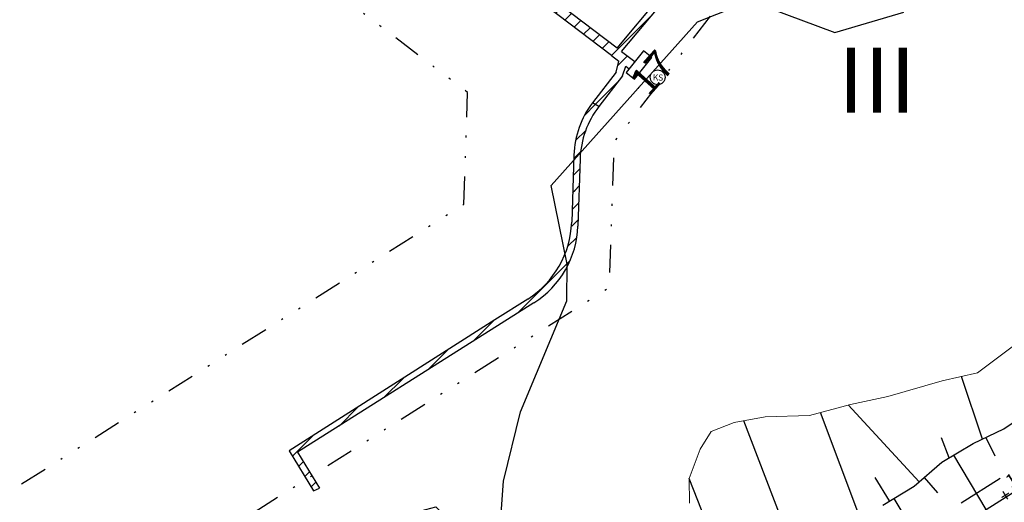
# Model space of a CAD drawing. Units: metres. Extents: x 140726 to 140913, y 6587219 to 6587404.
# Drawn here: x 140808 to 140861, y 6587304 to 6587330 of the extents above; entities that cross this region are included whole.
import ezdxf
from ezdxf.enums import TextEntityAlignment as Align

# ---------------------------------------------------------------- set-up
doc = ezdxf.new("R2010")
doc.units = ezdxf.units.M
for name, pattern in [('E.63-1-M$0$DASH2', [7.467132, 5.333666, -2.133466]), ('P-99-P-001$0$VNNP_ANVANDNGR_ALT2', [14.1, 5, -2, 0.1, -2, 5]), ('P-99-P-001$0$VNNP_EGENSKGR_ALT2', [12.2, 3, -2, 0.1, -2, 0.1, -2, 3])]:
    doc.linetypes.add(name, pattern=pattern)
for name, color, linetype in [('E.63-1-M$0$NEKTAB KABELSKÅP', 250, 'Continuous'), ('E.63-1-M$0$NEKTAB SCHAKT', 1, 'Continuous'), ('M-30-P-001$0$damm', 3, 'Continuous'), ('M-30-P-001$0$M-36-Mark', 4, 'Continuous'), ('M-31-P-001$0$M-251A_Projekterade_höjder', 1, 'Continuous'), ('P-01-P-001$0$Höjdbesiffring_1m_AP', 8, 'Continuous'), ('P-01-P-001$0$Höjdbesiffring_1m_TXT', 8, 'Continuous'), ('P-01-P-001$0$Höjdbesiffring_5m_AP', 8, 'Continuous'), ('P-01-P-001$0$Höjdkurva_1m', 8, 'Continuous'), ('P-01-P-001$0$Släntbeteckning', 8, 'Continuous'), ('P-01-P-001$0$Släntfot', 8, 'Continuous'), ('P-99-P-001$0$PL_T_META_EGENSKAP', 5, 'Continuous')]:
    doc.layers.add(name, color=color, linetype=linetype)
doc.layers.add('P-99-P-001$0$PL_L_ANVANDNINGSGRANS', color=6, linetype='P-99-P-001$0$VNNP_ANVANDNGR_ALT2', true_color=0xff00ff)
doc.layers.add('P-99-P-001$0$PL_L_EGENSKAPSGRANS', color=3, linetype='P-99-P-001$0$VNNP_EGENSKGR_ALT2', true_color=0x00ff00)
doc.styles.add('E.63-1-M$0$STANDARD', font='arial.ttf')
doc.styles.add('M-31-P-001$0$FISO', font='Fiso')
doc.styles.add('M-31-P-001$0$isocp', font='isocp.shx')
doc.styles.add('M-31-P-001$0$Standard', font='simplex.shx')
doc.styles.add('P-01-P-001$0$ISO', font='isocp.shx')
doc.styles.add('P-99-P-001$0$Times', font='times.ttf', dxfattribs={"height": 3})
pattern_1 = [(45, (0, 0), (-0.44194173824, 0.44194173824), [])]

# ---------------------------------------------------------------- blocks, each defined once
blk = doc.blocks.new('EL')
at = {"layer": 'E.63-1-M$0$NEKTAB SCHAKT'}
h = blk.add_hatch(dxfattribs=at)
h.set_pattern_fill('ANSI31', color=1, scale=5)
h.set_pattern_definition(pattern_1)
h.paths.add_polyline_path([(140817.123, 6587346.349), (140817.905, 6587347.277), (140817.666, 6587347.458), (140816.884, 6587346.53), (140815.858, 6587346.681), (140840.006, 6587328.349), (140840.308, 6587328.747), (140831.641, 6587335.327), (140832.355, 6587336.276), (140832.114, 6587336.459), (140831.4, 6587335.51), (140826.852, 6587338.962), (140827.593, 6587339.922), (140827.354, 6587340.104), (140826.613, 6587339.144), (140822.364, 6587342.37), (140823.076, 6587343.351), (140822.837, 6587343.533), (140822.125, 6587342.552)])
h = blk.add_hatch(dxfattribs=at)
h.set_pattern_fill('ANSI31', color=1, scale=5)
h.set_pattern_definition(pattern_1)
h.paths.add_polyline_path([(140855.359, 6587346.304), (140855.12, 6587346.485), (140840.308, 6587328.747), (140840.547, 6587328.565)])
h = blk.add_hatch(dxfattribs=at)
h.set_pattern_fill('ANSI31', color=1, scale=5)
h.set_pattern_definition(pattern_1)
h.paths.add_polyline_path([(140841.269, 6587328.021), (140840.547, 6587328.566), (140840.547, 6587328.565), (140840.308, 6587328.747), (140840.006, 6587328.349), (140840.401, 6587328.049), (140840.248, 6587327.449), (140838.982, 6587325.796), (140839.319, 6587325.595), (140840.595, 6587327.247), (140840.768, 6587327.772), (140840.954, 6587327.632)])
h = blk.add_hatch(dxfattribs=at)
h.set_pattern_fill('ANSI31', color=1, scale=5)
h.set_pattern_definition(pattern_1)
h.paths.add_polyline_path([(140838.979, 6587325.791), (140838.982, 6587325.796), (140839.319, 6587325.595, 0.156552), (140838.31, 6587322.775), (140838.25, 6587320.956), (140837.913, 6587321.157), (140837.973, 6587322.976, -0.156263)])
h = blk.add_hatch(dxfattribs=at)
h.set_pattern_fill('ANSI31', color=1, scale=5)
h.set_pattern_definition(pattern_1)
h.paths.add_polyline_path([(140838.25, 6587320.956), (140837.913, 6587321.157), (140837.872, 6587319.927), (140838.213, 6587319.856)])
edge = h.paths.add_edge_path()
edge.add_line((140837.775, 6587317.289), (140837.414, 6587317.434))
edge.add_arc((140832.756, 6587319.51), 5.1, 302.2667, 335.9846, ccw=False)
edge.add_line((140835.478, 6587315.198), (140835.815, 6587314.997))
edge.add_arc((140833.093, 6587319.31), 5.1, 302.2667, 336.6525)
h = blk.add_hatch(dxfattribs=at)
h.set_pattern_fill('ANSI31', color=1, scale=5)
h.set_pattern_definition(pattern_1)
h.paths.add_polyline_path([(140838.147, 6587318.631), (140837.799, 6587318.753, -0.028273), (140837.681, 6587318.189), (140838.046, 6587318.095, 0.026752)])
h.paths.add_polyline_path([(140838.213, 6587319.856), (140837.872, 6587319.927), (140837.856, 6587319.426), (140838.198, 6587319.398)])
h.paths.add_polyline_path([(140838.046, 6587318.095), (140837.681, 6587318.189, -0.021065), (140837.553, 6587317.779), (140837.919, 6587317.662, 0.022148)])
h.paths.add_polyline_path([(140837.919, 6587317.662), (140837.553, 6587317.779, -0.018212), (140837.414, 6587317.434), (140837.775, 6587317.289, 0.019621)])
h = blk.add_hatch(dxfattribs=at)
h.set_pattern_fill('ANSI31', color=1, scale=5)
h.set_pattern_definition(pattern_1)
h.paths.add_polyline_path([(140838.198, 6587319.398), (140837.856, 6587319.426), (140837.853, 6587319.341, -0.009965), (140837.842, 6587319.138), (140838.19, 6587319.151)])
h = blk.add_hatch(dxfattribs=at)
h.set_pattern_fill('ANSI31', color=1, scale=5)
h.set_pattern_definition(pattern_1)
h.paths.add_polyline_path([(140834.047, 6587313.878), (140835.815, 6587314.997), (140835.478, 6587315.198), (140833.71, 6587314.078), (140822.597, 6587306.996), (140823.925, 6587304.836), (140824.238, 6587304.976), (140823.052, 6587306.918)])
at = {"layer": 'E.63-1-M$0$NEKTAB KABELSKÅP', "linetype": 'E.63-1-M$0$DASH2'}
for p, q in [((140841.738, 6587328.601), (140840.792, 6587327.432)), ((140841.242, 6587327.067), (140842.188, 6587328.236)), ((140842.188, 6587328.236), (140841.738, 6587328.601)), ((140840.792, 6587327.432), (140841.242, 6587327.067))]:
    blk.add_line(p, q, dxfattribs=at)
at = {"layer": 'E.63-1-M$0$NEKTAB KABELSKÅP', "color": 1}
blk.add_circle((140842.493, 6587327.17), 0.402, dxfattribs=at)
at = {"layer": 'E.63-1-M$0$NEKTAB SCHAKT'}
for p, q in [((140840.308, 6587328.747), (140855.12, 6587346.485)), ((140840.547, 6587328.565), (140855.359, 6587346.304)), ((140840.006, 6587328.349), (140840.401, 6587328.049)), ((140840.547, 6587328.566), (140841.269, 6587328.021)), ((140840.248, 6587327.449), (140840.401, 6587328.049)), ((140840.595, 6587327.247), (140840.768, 6587327.772)), ((140840.768, 6587327.772), (140840.954, 6587327.632)), ((140840.248, 6587327.449), (140838.982, 6587325.796)), ((140840.595, 6587327.247), (140839.319, 6587325.595)), ((140839.319, 6587325.595), (140838.982, 6587325.796)), ((140837.973, 6587322.973), (140837.853, 6587319.34)), ((140838.31, 6587322.775), (140838.19, 6587319.14)), ((140835.478, 6587315.198), (140833.71, 6587314.078)), ((140835.815, 6587314.997), (140834.047, 6587313.878)), ((140833.71, 6587314.078), (140822.597, 6587306.996)), ((140834.047, 6587313.878), (140823.052, 6587306.918)), ((140822.597, 6587306.996), (140823.925, 6587304.836)), ((140823.052, 6587306.918), (140824.238, 6587304.976)), ((140823.925, 6587304.836), (140824.238, 6587304.976))]:
    blk.add_line(p, q, dxfattribs=at)
blk.add_lwpolyline([(140840.006, 6587328.349), (140815.858, 6587346.681, 0.569871), (140802.137, 6587341.14), (140798.998, 6587320.398)], format="xyb", dxfattribs=at)
blk.add_lwpolyline([(140840.308, 6587328.747), (140831.641, 6587335.327)], dxfattribs=at)
for centre, radius, start, end in [((140842.87, 6587322.814), 4.9, 142.5137, 178.1344), ((140843.207, 6587322.613), 4.9, 142.5137, 178.1344), ((140832.756, 6587319.51), 5.1, 302.2667, 358.0902), ((140833.093, 6587319.31), 5.1, 302.2667, 358.0902)]:
    blk.add_arc(centre, radius, start, end, dxfattribs=at)
at = {"layer": 'E.63-1-M$0$NEKTAB KABELSKÅP', "color": 1, "insert": (140842.238, 6587327.331), "char_height": 0.3291, "width": 0.41317, "attachment_point": 1, "rotation": 358.9217, "style": 'E.63-1-M$0$STANDARD'}
blk.add_mtext('KS', dxfattribs=at)
blk = doc.blocks.new('Detaljplan')
at = {"layer": 'P-99-P-001$0$PL_L_ANVANDNINGSGRANS', "linetype": 'P-99-P-001$0$VNNP_ANVANDNGR_ALT2', "ltscale": 0.5, "flags": 128}
blk.add_lwpolyline([(140873.264, 6587326.593), (140872.814, 6587312.997), (140791.698, 6587261.652)], dxfattribs=at)
at = {"layer": 'P-99-P-001$0$PL_L_EGENSKAPSGRANS', "linetype": 'P-99-P-001$0$VNNP_EGENSKGR_ALT2', "ltscale": 0.5, "flags": 128}
blk.add_lwpolyline([(140781.001, 6587278.551), (140793.971, 6587286.761), (140839.889, 6587315.826), (140840.149, 6587323.68), (140853.722, 6587341.429)], dxfattribs=at)
blk.add_lwpolyline([(140832.034, 6587320.322), (140832.234, 6587326.354), (140812.961, 6587340.986), (140807.283, 6587338.682), (140802.476, 6587306.975), (140806.646, 6587304.252)], close=True, dxfattribs=at)
at = {"layer": 'P-99-P-001$0$PL_T_META_EGENSKAP', "style": 'P-99-P-001$0$Times'}
blk.add_text('III', height=3.5, dxfattribs=at).set_placement((140854.33, 6587324.174), align=Align.BOTTOM_CENTER)
blk = doc.blocks.new('Grundkarta')
at = {"layer": 'P-01-P-001$0$Höjdbesiffring_1m_AP', "flags": 128}
blk.add_lwpolyline([(140841.438, 6587326.572), (140841.504, 6587326.647)], dxfattribs=at)
blk.add_lwpolyline([(140841.438, 6587326.572), (140841.504, 6587326.647)], dxfattribs=at)
blk.add_lwpolyline([(140841.438, 6587326.572), (140841.504, 6587326.647)], dxfattribs=at)
at = {"layer": 'P-01-P-001$0$Höjdbesiffring_5m_AP', "flags": 128}
blk.add_lwpolyline([(140841.438, 6587326.572), (140841.504, 6587326.647)], dxfattribs=at)
blk.add_lwpolyline([(140841.438, 6587326.572), (140841.504, 6587326.647)], dxfattribs=at)
blk.add_lwpolyline([(140841.438, 6587326.572), (140841.504, 6587326.647)], dxfattribs=at)
at = {"layer": 'P-01-P-001$0$Höjdkurva_1m', "elevation": 17, "flags": 128}
for points in [[(140823.61, 6587284.492), (140823.858, 6587285.374), (140826.955, 6587291.662), (140829.109, 6587302.866), (140829.707, 6587303.754), (140830.527, 6587303.97), (140831.508, 6587303.003), (140832.23, 6587301.323), (140832.654, 6587297.119), (140833.158, 6587297.021), (140833.657, 6587298.071), (140834.17, 6587305.356), (140835.087, 6587309.105), (140837.592, 6587315.091), (140837.613, 6587317.083), (140836.743, 6587321.319), (140844.645, 6587330.161), (140846.728, 6587330.991)], [(140848.525, 6587330.904), (140852.066, 6587329.586), (140855.786, 6587330.689)], [(140823.61, 6587284.492), (140823.858, 6587285.374), (140826.955, 6587291.662), (140829.109, 6587302.866), (140829.707, 6587303.754), (140830.527, 6587303.97), (140831.508, 6587303.003), (140832.23, 6587301.323), (140832.654, 6587297.119), (140833.158, 6587297.021), (140833.657, 6587298.071), (140834.17, 6587305.356), (140835.087, 6587309.105), (140837.592, 6587315.091), (140837.613, 6587317.083), (140836.743, 6587321.319), (140844.645, 6587330.161), (140846.728, 6587330.991)], [(140848.525, 6587330.904), (140852.066, 6587329.586), (140855.786, 6587330.689)], [(140823.61, 6587284.492), (140823.858, 6587285.374), (140826.955, 6587291.662), (140829.109, 6587302.866), (140829.707, 6587303.754), (140830.527, 6587303.97), (140831.508, 6587303.003), (140832.23, 6587301.323), (140832.654, 6587297.119), (140833.158, 6587297.021), (140833.657, 6587298.071), (140834.17, 6587305.356), (140835.087, 6587309.105), (140837.592, 6587315.091), (140837.613, 6587317.083), (140836.743, 6587321.319), (140844.645, 6587330.161), (140846.728, 6587330.991)], [(140848.525, 6587330.904), (140852.066, 6587329.586), (140855.786, 6587330.689)]]:
    blk.add_lwpolyline(points, dxfattribs=at)
at = {"layer": 'P-01-P-001$0$Släntbeteckning'}
for points in [[(140860.025, 6587307.63), (140858.901, 6587311.017)], [(140860.025, 6587307.63), (140858.901, 6587311.017)], [(140860.025, 6587307.63), (140858.901, 6587311.017)], [(140853.401, 6587303.407), (140851.293, 6587309.073)], [(140853.401, 6587303.407), (140851.293, 6587309.073)], [(140853.401, 6587303.407), (140851.293, 6587309.073)], [(140856.605, 6587305.32), (140852.777, 6587309.476)], [(140856.605, 6587305.32), (140852.777, 6587309.476)], [(140856.605, 6587305.32), (140852.777, 6587309.476)], [(140849.944, 6587301.293), (140847.137, 6587308.621)], [(140849.944, 6587301.293), (140847.137, 6587308.621)], [(140849.944, 6587301.293), (140847.137, 6587308.621)], [(140858.235, 6587306.627), (140857.81, 6587307.706)], [(140858.235, 6587306.627), (140857.81, 6587307.706)], [(140858.235, 6587306.627), (140857.81, 6587307.706)], [(140846.433, 6587299.829), (140844.2, 6587305.495)], [(140846.433, 6587299.829), (140844.2, 6587305.495)], [(140846.433, 6587299.829), (140844.2, 6587305.495)], [(140855.018, 6587304.289), (140854.228, 6587305.552)], [(140855.018, 6587304.289), (140854.228, 6587305.552)], [(140855.018, 6587304.289), (140854.228, 6587305.552)]]:
    blk.add_lwpolyline(points, dxfattribs=at)
at = {"layer": 'P-01-P-001$0$Släntfot', "lineweight": 0, "flags": 128}
blk.add_lwpolyline([(140844.219, 6587304.176), (140844.2, 6587305.495), (140844.788, 6587307.092), (140845.379, 6587308.043), (140846.62, 6587308.524), (140848.298, 6587308.84), (140850.683, 6587308.908), (140852.897, 6587309.509), (140854.927, 6587309.927), (140857.856, 6587310.785), (140859.765, 6587311.21), (140861.782, 6587312.725)], dxfattribs=at)
blk.add_lwpolyline([(140844.219, 6587304.176), (140844.2, 6587305.495), (140844.788, 6587307.092), (140845.379, 6587308.043), (140846.62, 6587308.524), (140848.298, 6587308.84), (140850.683, 6587308.908), (140852.897, 6587309.509), (140854.927, 6587309.927), (140857.856, 6587310.785), (140859.765, 6587311.21), (140861.782, 6587312.725)], dxfattribs=at)
blk.add_lwpolyline([(140844.219, 6587304.176), (140844.2, 6587305.495), (140844.788, 6587307.092), (140845.379, 6587308.043), (140846.62, 6587308.524), (140848.298, 6587308.84), (140850.683, 6587308.908), (140852.897, 6587309.509), (140854.927, 6587309.927), (140857.856, 6587310.785), (140859.765, 6587311.21), (140861.782, 6587312.725)], dxfattribs=at)
at = {"layer": 'P-01-P-001$0$Höjdbesiffring_1m_TXT', "style": 'P-01-P-001$0$ISO'}
blk.add_text('17', height=1.5, rotation=48.2142, dxfattribs=at).set_placement((140841.438, 6587326.572), align=Align.MIDDLE_LEFT)
blk.add_text('17', height=1.5, rotation=48.2142, dxfattribs=at).set_placement((140841.438, 6587326.572), align=Align.MIDDLE_LEFT)
blk.add_text('17', height=1.5, rotation=48.2142, dxfattribs=at).set_placement((140841.438, 6587326.572), align=Align.MIDDLE_LEFT)
blk = doc.blocks.new('Mark')
at = {"layer": 'M-30-P-001$0$damm'}
blk.add_lwpolyline([(140786.427, 6587257.117), (140872.141, 6587311.372)], dxfattribs=at)
at = {"layer": 'M-30-P-001$0$M-36-Mark'}
for points in [[(140854.651, 6587304.067), (140856.333, 6587305.084), (140857.834, 6587306.388), (140859.523, 6587307.394), (140859.523, 6587307.394), (140859.523, 6587307.394), (140861.189, 6587308.178), (140862.693, 6587309.217)], [(140860.217, 6587307.72), (140860.688, 6587306.72)], [(140858.463, 6587306.763), (140860.214, 6587303.823)], [(140856.877, 6587305.556), (140857.596, 6587304.729)], [(140855.238, 6587304.422), (140856.878, 6587301.711)]]:
    blk.add_lwpolyline(points, dxfattribs=at)
blk = doc.blocks.new('M-31-P-001$0$_MPLUSZH')
at = {"style": 'M-31-P-001$0$FISO'}
blk.add_attdef('PLUSHÖJD', (2.07, -1), '', height=2, dxfattribs=at)
blk.add_attdef('+', text='', height=1, dxfattribs=at).set_placement((0, 0), align=Align.MIDDLE)
blk = doc.blocks.new('Nya höjder')
at = {"layer": 'M-31-P-001$0$M-251A_Projekterade_höjder'}
ref = blk.add_blockref('M-31-P-001$0$_MPLUSZH', (140861.309, 6587304.516, 16.782), dxfattribs=dict(at, xscale=0.3999999999999999, yscale=0.3999999999999999, zscale=0.3999999999999999, rotation=31.4831315682705))
ref.add_attrib('PLUSHÖJD', '16.78', (140861.553, 6587304.957, 16.782), dxfattribs={"height": 0.72, "rotation": 31.4831, "style": 'M-31-P-001$0$isocp'})
ref.add_attrib('+', '+', dxfattribs={"height": 0.72, "rotation": 31.4831, "style": 'M-31-P-001$0$Standard'}).set_placement((140861.309, 6587304.516, 16.782), align=Align.MIDDLE)

msp = doc.modelspace()

# ---------------------------------------------------------------- block references
for name in ['Grundkarta', 'EL', 'Nya höjder', 'Detaljplan', 'Mark']:
    msp.add_blockref(name, (0, 0))

doc.saveas('drawing.dxf')
